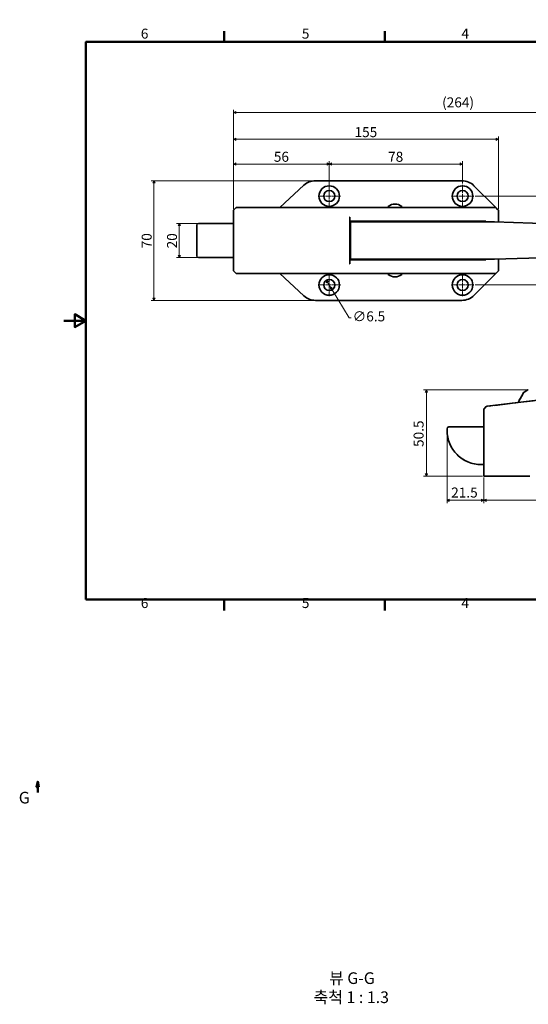
# Model space of a CAD drawing. Units: millimetres. Extents: x -26 to 564, y -224 to 352.
# Drawn here: x -26 to 272, y -224 to 352 of the extents above; entities that cross this region are included whole.
import ezdxf

# ---------------------------------------------------------------- set-up
doc = ezdxf.new("R2010")
doc.units = ezdxf.units.MM
doc.header["$LTSCALE"] = 1.3
doc.linetypes.add('CHAIN', pattern=[0.7087, 0.4724, -0.0591, 0.1181, -0.0591])
doc.linetypes.add('LONG_DASH_DOTTED', pattern=[0.3543, 0.2362, -0.0295, 0.0591, -0.0295])
doc.layers.get('0').update_dxf_attribs({"color": 3})
for name, color, linetype, lineweight in [('MGJS  중심 표식(ISO)', 30, 'Continuous', 18), ('MGJS 치수(ISO)', 7, 'Continuous', 18), ('경계(ISO)', 7, 'Continuous', 50), ('기호(ISO)', 7, 'Continuous', 18), ('단면선(ISO)', 7, 'CHAIN', 50), ('외형선(ISO)', 7, 'Continuous', 35), ('중첩(ISO)', 7, 'LONG_DASH_DOTTED', 35)]:
    doc.layers.add(name, color=color, linetype=linetype, lineweight=lineweight)
doc.styles.add('MGJS 텍스트', font='NanumGothic.ttf')
doc.styles.add('레이블 문자 (ISO)', font='NanumGothic.ttf')
doc.dimstyles.new('MGJS', dxfattribs={"dimscale": 1.3, "dimtxt": 4.5, "dimasz": 1, "dimexe": 1.25, "dimexo": 0.625, "dimtad": 1, "dimtoh": 1, "dimdec": 1, "dimrnd": 1e-08, "dimdsep": 46, "dimtxsty": 'MGJS 텍스트', "dimblk": 'Filled-1', "dimcen": 0.09, "dimclrd": 250, "dimclre": 250, "dimclrt": 256, "dimadec": 0, "dimazin": 1, "dimtfac": 0.7, "dimtdec": 1, "dimtmove": 0, "dimatfit": 3, "dimfxl": 1, "dimtolj": 1, "dimlwd": -1, "dimlwe": -1, "dimarcsym": 0})

# ---------------------------------------------------------------- blocks, each defined once
blk = doc.blocks.new('경계 Default Border')
at = {"layer": '경계(ISO)'}
for p, q in [((72.25, 260.95), (72.25, 265.85)), ((144.5, 260.95), (144.5, 265.85)), ((289, 260.95), (289, 265.85)), ((361.25, 260.95), (361.25, 265.85)), ((72.25, 10), (72.25, 5.1)), ((144.5, 10), (144.5, 5.1)), ((289, 10), (289, 5.1)), ((361.25, 10), (361.25, 5.1))]:
    blk.add_line(p, q, dxfattribs=at)
at = {"layer": '경계(ISO)', "flags": 128}
for points in [[(216.75, 270.95), (216.75, 260.95), (213.86, 265.95), (219.64, 265.95), (216.75, 260.95)], [(10, 10), (10, 260.95), (423.5, 260.95), (423.5, 10), (10, 10)], [(0, 135.47), (10, 135.47), (5, 138.36), (5, 132.59), (10, 135.47)], [(433.5, 135.47), (423.5, 135.47), (428.5, 138.36), (428.5, 132.59), (423.5, 135.47)], [(216.75, 0), (216.75, 10), (213.86, 5), (219.64, 5), (216.75, 10)]]:
    blk.add_lwpolyline(points, dxfattribs=at)
at = {"layer": '경계(ISO)', "char_height": 4.5, "attachment_point": 7, "style": 'MGJS 텍스트'}
for s, insert in [('6', (34.72, 261.02)), ('5', (107.19, 261.02)), ('4', (179.01, 261.06)), ('3', (251.43, 261.02)), ('2', (323.68, 261.06)), ('1', (396.45, 261.06)), ('6', (34.72, 4.77)), ('5', (107.19, 4.77)), ('4', (179.01, 4.81)), ('3', (251.43, 4.77)), ('2', (323.68, 4.81)), ('1', (396.45, 4.81))]:
    blk.add_mtext(s, dxfattribs=dict(at, insert=insert))
blk = doc.blocks.new('Filled-1')
at = {"color": 0}
for p, q in [((0, 0), (-1, 0.5)), ((-1, 0.5), (-1, -0.5)), ((-1, 0), (0, 0)), ((-1, -0.5), (0, 0))]:
    blk.add_line(p, q, dxfattribs=at)
at = {"color": 0, "flags": 128}
blk.add_lwpolyline([(-1, -0.5), (0, 0), (-1, 0.5), (-1, -0.5)], dxfattribs=at)
at = {"color": 0}
blk.add_solid([(-1, -0.5), (0, 0), (-1, 0.5), (-1, -0.5)], dxfattribs=at)
blk = doc.blocks.new('*D7')
at = {"layer": 'Defpoints', "color": 0}
for p in [(362.96, 297.96), (99.37, 240.66), (362.96, 229.19)]:
    blk.add_point(p, dxfattribs=at)
at = {"layer": 'MGJS 치수(ISO)', "color": 250}
for p, q in [((99.37, 241.47), (99.37, 299.59)), ((362.96, 230), (362.96, 299.59)), ((100.67, 297.96), (361.66, 297.96))]:
    blk.add_line(p, q, dxfattribs=at)
at = {"layer": 'MGJS 치수(ISO)', "color": 250, "xscale": 1.3, "yscale": 1.3, "zscale": 1.3, "rotation": 180}
blk.add_blockref('Filled-1', (99.37, 297.96), dxfattribs=at)
at = {"layer": 'MGJS 치수(ISO)', "color": 250, "xscale": 1.3, "yscale": 1.3, "zscale": 1.3}
blk.add_blockref('Filled-1', (362.96, 297.96), dxfattribs=at)
at = {"layer": 'MGJS 치수(ISO)', "insert": (221.42, 306.79), "char_height": 5.85, "attachment_point": 1, "style": 'MGJS 텍스트'}
blk.add_mtext('\\A1;(264)', dxfattribs=at)
blk = doc.blocks.new('*D8')
at = {"layer": 'Defpoints', "color": 0}
for p in [(153.69, 199.81), (157.05, 194.25)]:
    blk.add_point(p, dxfattribs=at)
at = {"layer": 'MGJS 치수(ISO)', "color": 250}
for p, q in [((154.37, 198.7), (156.38, 195.36)), ((157.05, 194.25), (166.95, 177.85)), ((166.95, 177.85), (168.25, 177.85))]:
    blk.add_line(p, q, dxfattribs=at)
at = {"layer": 'MGJS 치수(ISO)', "color": 250, "xscale": 1.3, "yscale": 1.3, "zscale": 1.3}
for p, rotation in [((153.69, 199.81), 121.1126492234119), ((157.05, 194.25), 301.112649223412)]:
    blk.add_blockref('Filled-1', p, dxfattribs=dict(at, rotation=rotation))
at = {"layer": 'MGJS 치수(ISO)', "insert": (169.06, 181.59), "char_height": 5.85, "attachment_point": 1, "style": 'MGJS 텍스트'}
blk.add_mtext('\\A1;∅6.5', dxfattribs=at)
blk = doc.blocks.new('*D9')
at = {"layer": 'Defpoints', "color": 0}
for p in [(52.79, 258.03), (147.29, 258.03), (147.29, 188.03)]:
    blk.add_point(p, dxfattribs=at)
at = {"layer": 'MGJS 치수(ISO)', "color": 250}
for p, q in [((146.48, 258.03), (51.17, 258.03)), ((52.79, 189.33), (52.79, 256.73)), ((146.48, 188.03), (51.17, 188.03))]:
    blk.add_line(p, q, dxfattribs=at)
at = {"layer": 'MGJS 치수(ISO)', "color": 250, "xscale": 1.3, "yscale": 1.3, "zscale": 1.3}
for p, rotation in [((52.79, 258.03), 90), ((52.79, 188.03), 270)]:
    blk.add_blockref('Filled-1', p, dxfattribs=dict(at, rotation=rotation))
at = {"layer": 'MGJS 치수(ISO)', "insert": (45.65, 218.48), "char_height": 5.85, "attachment_point": 1, "rotation": 90, "style": 'MGJS 텍스트'}
blk.add_mtext('\\A1;70', dxfattribs=at)
blk = doc.blocks.new('*D10')
at = {"layer": 'Defpoints', "color": 0}
for p in [(254.37, 282.25), (99.37, 240.74), (254.37, 240.74)]:
    blk.add_point(p, dxfattribs=at)
at = {"layer": 'MGJS 치수(ISO)', "color": 250}
for p, q in [((99.37, 241.55), (99.37, 283.88)), ((254.37, 241.55), (254.37, 283.88)), ((100.67, 282.25), (253.07, 282.25))]:
    blk.add_line(p, q, dxfattribs=at)
at = {"layer": 'MGJS 치수(ISO)', "color": 250, "xscale": 1.3, "yscale": 1.3, "zscale": 1.3, "rotation": 180}
blk.add_blockref('Filled-1', (99.37, 282.25), dxfattribs=at)
at = {"layer": 'MGJS 치수(ISO)', "color": 250, "xscale": 1.3, "yscale": 1.3, "zscale": 1.3}
blk.add_blockref('Filled-1', (254.37, 282.25), dxfattribs=at)
at = {"layer": 'MGJS 치수(ISO)', "insert": (170.17, 289.37), "char_height": 5.85, "attachment_point": 1, "style": 'MGJS 텍스트'}
blk.add_mtext('\\A1;155', dxfattribs=at)
blk = doc.blocks.new('*D11')
at = {"layer": 'Defpoints', "color": 0}
for p in [(78.87, 233.03), (67.62, 213.03), (78.87, 213.03)]:
    blk.add_point(p, dxfattribs=at)
at = {"layer": 'MGJS 치수(ISO)', "color": 250}
for p, q in [((78.06, 233.03), (66, 233.03)), ((67.62, 231.73), (67.62, 214.33)), ((78.06, 213.03), (66, 213.03))]:
    blk.add_line(p, q, dxfattribs=at)
at = {"layer": 'MGJS 치수(ISO)', "color": 250, "xscale": 1.3, "yscale": 1.3, "zscale": 1.3}
for p, rotation in [((67.62, 233.03), 90), ((67.62, 213.03), 270)]:
    blk.add_blockref('Filled-1', p, dxfattribs=dict(at, rotation=rotation))
at = {"layer": 'MGJS 치수(ISO)', "insert": (60.47, 218.45), "char_height": 5.85, "attachment_point": 1, "rotation": 90, "style": 'MGJS 텍스트'}
blk.add_mtext('\\A1;20', dxfattribs=at)
blk = doc.blocks.new('*D12')
at = {"layer": 'Defpoints', "color": 0}
for p in [(239.87, 249.03), (239.87, 197.03), (377.77, 197.03)]:
    blk.add_point(p, dxfattribs=at)
at = {"layer": 'MGJS 치수(ISO)', "color": 250}
for p, q in [((240.69, 249.03), (379.4, 249.03)), ((377.77, 247.73), (377.77, 198.33)), ((240.69, 197.03), (379.4, 197.03))]:
    blk.add_line(p, q, dxfattribs=at)
at = {"layer": 'MGJS 치수(ISO)', "color": 250, "xscale": 1.3, "yscale": 1.3, "zscale": 1.3}
for p, rotation in [((377.77, 249.03), 90), ((377.77, 197.03), 270)]:
    blk.add_blockref('Filled-1', p, dxfattribs=dict(at, rotation=rotation))
at = {"layer": 'MGJS 치수(ISO)', "insert": (370.59, 218.78), "char_height": 5.85, "attachment_point": 1, "rotation": 90, "style": 'MGJS 텍스트'}
blk.add_mtext('\\A1;52', dxfattribs=at)
blk = doc.blocks.new('*D13')
at = {"layer": 'Defpoints', "color": 0}
for p in [(233.37, 267.78), (233.37, 255.53), (155.37, 249.03)]:
    blk.add_point(p, dxfattribs=at)
at = {"layer": 'MGJS 치수(ISO)', "color": 250}
for p, q in [((155.37, 249.84), (155.37, 269.41)), ((156.67, 267.78), (232.07, 267.78)), ((233.37, 256.34), (233.37, 269.41))]:
    blk.add_line(p, q, dxfattribs=at)
at = {"layer": 'MGJS 치수(ISO)', "color": 250, "xscale": 1.3, "yscale": 1.3, "zscale": 1.3, "rotation": 180}
blk.add_blockref('Filled-1', (155.37, 267.78), dxfattribs=at)
at = {"layer": 'MGJS 치수(ISO)', "color": 250, "xscale": 1.3, "yscale": 1.3, "zscale": 1.3}
blk.add_blockref('Filled-1', (233.37, 267.78), dxfattribs=at)
at = {"layer": 'MGJS 치수(ISO)', "insert": (189.81, 274.96), "char_height": 5.85, "attachment_point": 1, "style": 'MGJS 텍스트'}
blk.add_mtext('\\A1;78', dxfattribs=at)
blk = doc.blocks.new('*D14')
at = {"layer": 'Defpoints', "color": 0}
for p in [(155.37, 267.78), (155.37, 255.53), (99.37, 240.66)]:
    blk.add_point(p, dxfattribs=at)
at = {"layer": 'MGJS 치수(ISO)', "color": 250}
for p, q in [((99.37, 241.47), (99.37, 269.41)), ((100.67, 267.78), (154.07, 267.78)), ((155.37, 256.34), (155.37, 269.41))]:
    blk.add_line(p, q, dxfattribs=at)
at = {"layer": 'MGJS 치수(ISO)', "color": 250, "xscale": 1.3, "yscale": 1.3, "zscale": 1.3, "rotation": 180}
blk.add_blockref('Filled-1', (99.37, 267.78), dxfattribs=at)
at = {"layer": 'MGJS 치수(ISO)', "color": 250, "xscale": 1.3, "yscale": 1.3, "zscale": 1.3}
blk.add_blockref('Filled-1', (155.37, 267.78), dxfattribs=at)
at = {"layer": 'MGJS 치수(ISO)', "insert": (122.95, 274.96), "char_height": 5.85, "attachment_point": 1, "style": 'MGJS 텍스트'}
blk.add_mtext('\\A1;56', dxfattribs=at)
blk = doc.blocks.new('*D17')
at = {"layer": 'Defpoints', "color": 0}
for p in [(271.6, 135.66), (212.19, 85.16), (245.79, 85.16)]:
    blk.add_point(p, dxfattribs=at)
at = {"layer": 'MGJS 치수(ISO)', "color": 250}
for p, q in [((270.79, 135.66), (210.56, 135.66)), ((212.19, 134.36), (212.19, 86.46)), ((244.98, 85.16), (210.56, 85.16))]:
    blk.add_line(p, q, dxfattribs=at)
at = {"layer": 'MGJS 치수(ISO)', "color": 250, "xscale": 1.3, "yscale": 1.3, "zscale": 1.3}
for p, rotation in [((212.19, 135.66), 90), ((212.19, 85.16), 270)]:
    blk.add_blockref('Filled-1', p, dxfattribs=dict(at, rotation=rotation))
at = {"layer": 'MGJS 치수(ISO)', "insert": (204.72, 102.26), "char_height": 5.85, "attachment_point": 1, "rotation": 90, "style": 'MGJS 텍스트'}
blk.add_mtext('\\A1;50.5', dxfattribs=at)
blk = doc.blocks.new('*D18')
at = {"layer": 'Defpoints', "color": 0}
for p in [(245.79, 85.16), (378.79, 75.91), (245.79, 71.04)]:
    blk.add_point(p, dxfattribs=at)
at = {"layer": 'MGJS 치수(ISO)', "color": 250}
for p, q in [((245.79, 84.35), (245.79, 69.41)), ((378.79, 75.1), (378.79, 69.41)), ((377.49, 71.04), (247.09, 71.04))]:
    blk.add_line(p, q, dxfattribs=at)
at = {"layer": 'MGJS 치수(ISO)', "color": 250, "xscale": 1.3, "yscale": 1.3, "zscale": 1.3, "rotation": 180}
blk.add_blockref('Filled-1', (245.79, 71.04), dxfattribs=at)
at = {"layer": 'MGJS 치수(ISO)', "color": 250, "xscale": 1.3, "yscale": 1.3, "zscale": 1.3}
blk.add_blockref('Filled-1', (378.79, 71.04), dxfattribs=at)
at = {"layer": 'MGJS 치수(ISO)', "insert": (305.65, 78.23), "char_height": 5.85, "attachment_point": 1, "style": 'MGJS 텍스트'}
blk.add_mtext('\\A1;133', dxfattribs=at)
blk = doc.blocks.new('2dTransSection0')
at = {"layer": '단면선(ISO)', "linetype": 'Continuous'}
for p, q in [((-11.66, -71.92), (-12.16, -74.42)), ((-12.16, -74.42), (-11.16, -74.42)), ((-11.66, -74.42), (-11.66, -71.92)), ((-11.16, -74.42), (-11.66, -71.92)), ((-11.66, -76.92), (-11.66, -74.42))]:
    blk.add_line(p, q, dxfattribs=at)
at = {"layer": '단면선(ISO)', "linetype": 'Continuous', "flags": 128}
blk.add_lwpolyline([(-11.16, -74.42), (-11.66, -71.92), (-12.16, -74.42), (-11.16, -74.42)], dxfattribs=at)
at = {"layer": '단면선(ISO)'}
blk.add_solid([(-11.16, -74.42), (-11.66, -71.92), (-12.16, -74.42), (-11.16, -74.42)], dxfattribs=at)
at = {"layer": '단면선(ISO)', "insert": (-20.21, -83.42), "char_height": 5.25, "attachment_point": 7, "style": '레이블 문자 (ISO)'}
blk.add_mtext('G', dxfattribs=at)
blk = doc.blocks.new('*D21')
at = {"layer": 'Defpoints', "color": 0}
for p in [(224.29, 111.96), (245.79, 85.26), (224.29, 71.04)]:
    blk.add_point(p, dxfattribs=at)
at = {"layer": 'MGJS 치수(ISO)', "color": 250}
for p, q in [((224.29, 111.15), (224.29, 69.41)), ((245.79, 84.45), (245.79, 69.41)), ((244.49, 71.04), (225.59, 71.04))]:
    blk.add_line(p, q, dxfattribs=at)
at = {"layer": 'MGJS 치수(ISO)', "color": 250, "xscale": 1.3, "yscale": 1.3, "zscale": 1.3, "rotation": 180}
blk.add_blockref('Filled-1', (224.29, 71.04), dxfattribs=at)
at = {"layer": 'MGJS 치수(ISO)', "color": 250, "xscale": 1.3, "yscale": 1.3, "zscale": 1.3}
blk.add_blockref('Filled-1', (245.79, 71.04), dxfattribs=at)
at = {"layer": 'MGJS 치수(ISO)', "insert": (226.73, 78.52), "char_height": 5.85, "attachment_point": 1, "style": 'MGJS 텍스트'}
blk.add_mtext('\\A1;21.5', dxfattribs=at)

msp = doc.modelspace()

# ---------------------------------------------------------------- linework, layer by layer
at = {"layer": 'MGJS  중심 표식(ISO)', "linetype": 'CHAIN', "ltscale": 5.555153}
for p, q in [((155.374, 255.532), (155.374, 242.532)), ((233.374, 255.532), (233.374, 242.532)), ((161.874, 249.032), (148.874, 249.032)), ((239.874, 249.032), (226.874, 249.032)), ((155.374, 203.532), (155.374, 190.532)), ((233.374, 203.532), (233.374, 190.532)), ((233.374, 203.532), (233.374, 190.532)), ((161.874, 197.032), (148.874, 197.032)), ((239.874, 197.032), (226.874, 197.032)), ((239.874, 197.032), (226.874, 197.032))]:
    msp.add_line(p, q, dxfattribs=at)
at = {"layer": '외형선(ISO)'}
for p, q in [((140.498, 255.367), (126.403, 242.309)), ((232.982, 258.032), (147.294, 258.032)), ((252.803, 242.353), (240.053, 255.103)), ((100.704, 242.112), (99.403, 240.811)), ((100.845, 242.253), (100.704, 242.112)), ((155.27, 242.282), (100.915, 242.282)), ((155.27, 242.282), (155.692, 242.282)), ((193.457, 242.282), (155.692, 242.282)), ((189.82, 242.79), (189.82, 242.582)), ((197.62, 242.382), (190.02, 242.382)), ((190.82, 242.382), (190.82, 242.282)), ((193.457, 242.282), (194.642, 242.282)), ((252.832, 242.282), (194.642, 242.282)), ((196.82, 242.382), (196.82, 242.282)), ((197.82, 242.79), (197.82, 242.582)), ((252.903, 242.253), (252.803, 242.353)), ((253.297, 241.859), (252.903, 242.253)), ((99.374, 240.74), (99.374, 240.658)), ((99.374, 240.658), (99.374, 205.405)), ((167.374, 236.5), (167.374, 236.512)), ((167.374, 235.919), (167.374, 236.5)), ((254.345, 240.811), (253.297, 241.859)), ((254.374, 240.509), (254.374, 240.74)), ((254.374, 233.945), (254.374, 240.509)), ((77.874, 214.032), (77.874, 232.032)), ((78.874, 233.032), (99.374, 233.032)), ((167.374, 235.919), (167.374, 233.685)), ((193.492, 234.282), (167.374, 234.282)), ((167.374, 233.685), (167.374, 233.629)), ((167.374, 233.629), (167.374, 212.588)), ((167.874, 233.932), (167.874, 212.132)), ((251.696, 234.032), (167.974, 234.032)), ((190.82, 234.282), (190.82, 234.032)), ((195.202, 234.282), (193.492, 234.282)), ((195.202, 234.282), (247.064, 234.282)), ((196.82, 234.282), (196.82, 234.032)), ((247.064, 234.032), (247.064, 234.282)), ((251.696, 234.032), (251.787, 234.032)), ((251.961, 234.029), (252.002, 234.027)), ((348.967, 230.641), (252.002, 234.027)), ((167.374, 228.532), (167.874, 228.532)), ((167.874, 217.532), (167.374, 217.532)), ((252.033, 212.037), (349.019, 215.424)), ((99.374, 213.032), (78.874, 213.032)), ((167.374, 210.076), (167.374, 212.588)), ((193.492, 211.782), (167.374, 211.782)), ((167.374, 209.564), (167.374, 210.076)), ((167.374, 209.552), (167.374, 209.564)), ((167.974, 212.032), (251.728, 212.032)), ((190.82, 212.032), (190.82, 211.782)), ((193.492, 211.782), (195.202, 211.782)), ((195.202, 211.782), (247.064, 211.782)), ((196.82, 212.032), (196.82, 211.782)), ((210.124, 211.782), (210.124, 211.832)), ((216.624, 211.782), (216.624, 211.832)), ((247.064, 211.782), (247.064, 212.032)), ((251.787, 212.032), (251.728, 212.032)), ((252.033, 212.037), (251.961, 212.035)), ((254.374, 205.555), (254.374, 212.119)), ((99.374, 205.405), (99.374, 205.323)), ((99.403, 205.253), (100.704, 203.951)), ((100.704, 203.951), (100.845, 203.811)), ((100.915, 203.782), (155.27, 203.782)), ((126.403, 203.755), (140.498, 190.696)), ((155.692, 203.782), (155.27, 203.782)), ((155.692, 203.782), (193.457, 203.782)), ((189.82, 203.582), (189.82, 203.374)), ((194.642, 203.782), (193.457, 203.782)), ((194.642, 203.782), (252.832, 203.782)), ((197.82, 203.582), (197.82, 203.374)), ((240.053, 190.961), (252.803, 203.711)), ((252.803, 203.711), (252.903, 203.811)), ((252.903, 203.811), (253.297, 204.205)), ((253.297, 204.205), (254.345, 205.253)), ((254.374, 205.323), (254.374, 205.555)), ((147.294, 188.032), (232.982, 188.032)), ((301.488, 132.623), (247.801, 126.031)), ((269.312, 134.338), (265.817, 128.283)), ((269.404, 134.407), (269.349, 134.375)), ((271.553, 135.647), (269.404, 134.407)), ((271.603, 135.661), (271.73, 135.661)), ((271.84, 135.661), (271.73, 135.661)), ((245.792, 124.247), (245.792, 124.188)), ((245.792, 124.188), (245.792, 85.261)), ((247.255, 125.939), (245.817, 124.313)), ((247.801, 126.031), (247.318, 125.972)), ((224.292, 112.961), (224.292, 111.961)), ((245.792, 113.961), (225.292, 113.961)), ((244.292, 91.961), (245.792, 91.961)), ((245.792, 85.261), (245.792, 85.161)), ((245.892, 85.161), (245.792, 85.161)), ((245.892, 85.161), (247.333, 85.161)), ((247.333, 85.161), (272.753, 85.161))]:
    msp.add_line(p, q, dxfattribs=at)
for centre, radius in [((155.374, 249.032), 6), ((233.374, 249.032), 6), ((155.374, 249.032), 3.25), ((233.374, 249.032), 3.25), ((155.374, 197.032), 6), ((233.374, 197.032), 6), ((155.374, 197.032), 3.25), ((233.374, 197.032), 3.25)]:
    msp.add_circle(centre, radius, dxfattribs=at)
for centre, radius, start, end in [((147.294, 248.032), 10, 90, 132.814199), ((232.982, 248.032), 10, 45, 90), ((100.915, 242.182), 0.1, 90, 135), ((126.335, 242.382), 0.1, 270, 312.814199), ((190.02, 242.79), 0.2, 130.232614, 180), ((190.02, 242.582), 0.2, 180, 270), ((193.82, 238.299), 6.083, 49.767386, 130.232614), ((197.62, 242.582), 0.2, 270, 0), ((197.62, 242.79), 0.2, 0, 49.767386), ((252.832, 242.182), 0.1, 45, 90), ((99.474, 240.74), 0.1, 135, 180), ((254.274, 240.74), 0.1, 0, 45), ((78.874, 232.032), 1, 90, 180), ((167.974, 233.932), 0.1, 90, 180), ((213.374, 229.532), 4.85, 101.655095, 111.900185), ((213.374, 229.532), 4.85, 68.099815, 78.344905), ((78.874, 214.032), 1, 180, 270), ((167.974, 212.132), 0.1, 180, 270), ((210.324, 211.832), 0.2, 90, 180), ((216.424, 211.832), 0.2, 0, 90), ((99.474, 205.323), 0.1, 180, 225), ((100.915, 203.882), 0.1, 225, 270), ((126.335, 203.682), 0.1, 47.185801, 90), ((190.02, 203.582), 0.2, 90, 180), ((190.02, 203.374), 0.2, 180, 229.767386), ((193.82, 207.865), 6.083, 229.767386, 310.232614), ((197.62, 203.582), 0.2, 0, 90), ((197.62, 203.374), 0.2, 310.232614, 0), ((252.832, 203.882), 0.1, 270, 315), ((254.274, 205.323), 0.1, 315, 0), ((147.294, 198.032), 10, 227.185801, 270), ((232.982, 198.032), 10, 270, 315), ((269.399, 134.288), 0.1, 120, 150), ((271.603, 135.561), 0.1, 90, 120), ((265.73, 128.333), 0.1, 277, 330), ((245.892, 124.247), 0.1, 138.5, 180), ((247.33, 125.873), 0.1, 97, 138.5), ((225.292, 112.961), 1, 90, 180), ((244.292, 111.961), 20, 180, 270), ((245.892, 85.261), 0.1, 180, 270)]:
    msp.add_arc(centre, radius, start, end, dxfattribs=at)
for centre, major_axis, ratio, start_param, end_param in [((167.274, 235.988), (0.0841, -0.08), 0.6763955, 1.5936308, 2.1885476), ((167.274, 235.921), (-0.002, 0.148), 0.6763955, 4.6895545, 5.711103), ((167.274, 212.44), (0.096, 0.0914), 0.3062463, 4.4011479, 4.9960648), ((167.274, 212.588), (0, -0.179), 0.5599745, 0.5673515, 1.5707963)]:
    msp.add_ellipse(centre, major_axis=major_axis, ratio=ratio, start_param=start_param, end_param=end_param, dxfattribs=at)
for points, knots in [([(167.274, 236.686), (167.274, 236.685), (167.274, 236.685), (167.293, 236.666), (167.312, 236.647), (167.342, 236.609), (167.355, 236.588), (167.371, 236.546), (167.374, 236.528), (167.374, 236.512)], [-0.000095739, -0.000095739, -0.000095739, -0.000095739, 0, 0, 0.007963229, 0.007963229, 0.014446037, 0.014446037, 0.019667928, 0.019667928, 0.019667928, 0.019667928]), ([(251.961, 234.029), (251.932, 234.03), (251.903, 234.031), (251.845, 234.032), (251.816, 234.032), (251.787, 234.032)], [-0.017113859, -0.017113859, -0.017113859, -0.017113859, -0.008556929, -0.008556929, 0, 0, 0, 0]), ([(167.374, 209.552), (167.374, 209.536), (167.371, 209.518), (167.355, 209.475), (167.342, 209.455), (167.312, 209.417), (167.293, 209.398), (167.274, 209.379), (167.274, 209.378), (167.274, 209.378)], [0, 0, 0, 0, 0.004754657, 0.004754657, 0.01065741, 0.01065741, 0.017908121, 0.017908121, 0.017995293, 0.017995293, 0.017995293, 0.017995293]), ([(251.787, 212.032), (251.816, 212.032), (251.845, 212.032), (251.903, 212.033), (251.932, 212.034), (251.961, 212.035)], [-0.017109396, -0.017109396, -0.017109396, -0.017109396, -0.008554698, -0.008554698, 0, 0, 0, 0])]:
    msp.add_open_spline(points, degree=3, knots=knots, dxfattribs=at)
for points in [[(187.747, 234.282), (187.747, 234.198), (187.748, 234.115), (187.752, 234.032)], [(187.751, 212.032), (187.748, 211.949), (187.747, 211.865), (187.747, 211.782)]]:
    msp.add_open_spline(points, degree=3, dxfattribs=at)
at = {"layer": '중첩(ISO)', "ltscale": 29.359402}
msp.add_line((301.488, 132.623), (247.801, 126.031), dxfattribs=at)
at = {"layer": '중첩(ISO)', "ltscale": 6.279469}
msp.add_line((269.312, 134.338), (265.817, 128.283), dxfattribs=at)
at = {"layer": '중첩(ISO)', "ltscale": 0.058311}
msp.add_line((269.404, 134.407), (269.349, 134.375), dxfattribs=at)
at = {"layer": '중첩(ISO)', "ltscale": 2.336389}
msp.add_line((271.553, 135.647), (269.404, 134.407), dxfattribs=at)
at = {"layer": '중첩(ISO)', "ltscale": 0.299085}
msp.add_line((271.603, 135.661), (271.73, 135.661), dxfattribs=at)
at = {"layer": '중첩(ISO)', "ltscale": 0.131562}
msp.add_line((271.84, 135.661), (271.73, 135.661), dxfattribs=at)
at = {"layer": '중첩(ISO)', "ltscale": 0.086158}
msp.add_line((245.792, 124.247), (245.792, 124.188), dxfattribs=at)
at = {"layer": '중첩(ISO)', "ltscale": 28.172291}
msp.add_line((245.792, 124.188), (245.792, 85.261), dxfattribs=at)
at = {"layer": '중첩(ISO)', "ltscale": 1.924328}
msp.add_line((247.255, 125.939), (245.817, 124.313), dxfattribs=at)
at = {"layer": '중첩(ISO)', "ltscale": 0.585525}
msp.add_line((247.801, 126.031), (247.318, 125.972), dxfattribs=at)
at = {"layer": '중첩(ISO)', "ltscale": 0.854675}
msp.add_line((224.292, 112.961), (224.292, 111.961), dxfattribs=at)
at = {"layer": '중첩(ISO)', "ltscale": 17.522787}
msp.add_line((245.792, 113.961), (225.292, 113.961), dxfattribs=at)
at = {"layer": '중첩(ISO)', "ltscale": 1.282062}
msp.add_line((244.292, 91.961), (245.792, 91.961), dxfattribs=at)
at = {"layer": '중첩(ISO)', "ltscale": 0.085377}
for p in [(245.792, 85.261), (245.892, 85.161)]:
    msp.add_line(p, (245.792, 85.161), dxfattribs=at)
at = {"layer": '중첩(ISO)', "ltscale": 1.74234}
msp.add_line((245.892, 85.161), (247.333, 85.161), dxfattribs=at)
at = {"layer": '중첩(ISO)', "ltscale": 27.594362}
msp.add_line((247.333, 85.161), (272.753, 85.161), dxfattribs=at)
at = {"layer": '중첩(ISO)', "ltscale": 0.044656}
for centre, start, end in [((269.399, 134.288), 120, 150), ((271.603, 135.561), 90, 120)]:
    msp.add_arc(centre, 0.1, start, end, dxfattribs=at)
at = {"layer": '중첩(ISO)', "ltscale": 0.078969}
msp.add_arc((265.73, 128.333), 0.1, 277, 330, dxfattribs=at)
at = {"layer": '중첩(ISO)', "ltscale": 0.061812}
for centre, start, end in [((245.892, 124.247), 138.5, 180), ((247.33, 125.873), 97, 138.5)]:
    msp.add_arc(centre, 0.1, start, end, dxfattribs=at)
at = {"layer": '중첩(ISO)', "ltscale": 1.342577}
msp.add_arc((225.292, 112.961), 1, 90, 180, dxfattribs=at)
at = {"layer": '중첩(ISO)', "ltscale": 34.104004}
msp.add_arc((244.292, 111.961), 20, 180, 270, dxfattribs=at)
at = {"layer": '중첩(ISO)', "ltscale": 0.134168}
msp.add_arc((245.892, 85.261), 0.1, 180, 270, dxfattribs=at)

# ---------------------------------------------------------------- block references
at = {"xscale": 1.3, "yscale": 1.3, "zscale": 1.3}
msp.add_blockref('경계 Default Border', (0, 0), dxfattribs=at)
at = {"layer": '단면선(ISO)', "xscale": 1.3, "yscale": 1.3, "zscale": 1.3}
msp.add_blockref('2dTransSection0', (0, 0), dxfattribs=at)

# ---------------------------------------------------------------- texts
at = {"layer": '기호(ISO)', "char_height": 6.825, "attachment_point": 7, "style": '레이블 문자 (ISO)'}
for s, insert in [('뷰 G-G', (155.286, -214.064)), ('축척 1 : 1.3', (146.241, -225.219))]:
    msp.add_mtext(s, dxfattribs=dict(at, insert=insert))

# ---------------------------------------------------------------- dimensions: what is measured, and where the dimension line sits
at = {"layer": 'MGJS 치수(ISO)', "color": 250}
dim = msp.add_linear_dim(base=(362.958, 297.964), p1=(99.374, 240.658), p2=(362.958, 229.186), angle=180, text='(<>)', dimstyle='MGJS', override={"dimgap": 0.625, "dimtoh": 0, "dimdec": 0, "dimtol": 0, "dimlim": 0, "dimtp": 0, "dimtm": 0, "dimtdec": 1, "dimtofl": 0, "dimatfit": 1}, dxfattribs=at)
dim.commit()
dim.dimension.update_dxf_attribs({"geometry": '*D7', "text_midpoint": (231.166, 297.964), "dimtype": 160})
for base, p1, p2, angle, override, picture, middle in [((254.374, 282.254), (99.374, 240.74), (254.374, 240.74), 180, {"dimtoh": 0, "dimdec": 1, "dimtp": 0, "dimtm": 0, "dimtdec": 1, "dimtofl": 0, "dimatfit": 1}, '*D10', (176.874, 282.254)), ((155.374, 267.782), (99.374, 240.658), (155.374, 255.532), 180, {"dimtoh": 0, "dimdec": 1, "dimtp": 0, "dimtm": 0, "dimtdec": 1, "dimtofl": 0, "dimatfit": 1}, '*D14', (127.374, 267.782)), ((233.374, 267.782), (155.374, 249.032), (233.374, 255.532), 180, {"dimtoh": 0, "dimdec": 1, "dimtp": 0, "dimtm": 0, "dimtdec": 1, "dimtofl": 0, "dimatfit": 1}, '*D13', (194.374, 267.782)), ((52.794, 258.032), (147.294, 188.032), (147.294, 258.032), 90, {"dimtoh": 0, "dimdec": 1, "dimtp": 0, "dimtm": 0, "dimtdec": 1, "dimtofl": 0, "dimatfit": 1}, '*D9', (52.794, 223.032)), ((377.774, 197.032), (239.874, 249.032), (239.874, 197.032), 90, {"dimtoh": 0, "dimdec": 1, "dimtp": 0, "dimtm": 0, "dimtdec": 1, "dimtofl": 0, "dimatfit": 1}, '*D12', (377.774, 223.032)), ((67.624, 213.032), (78.874, 233.032), (78.874, 213.032), 270, {"dimtoh": 0, "dimdec": 1, "dimtp": 0, "dimtm": 0, "dimtdec": 1, "dimtofl": 0, "dimatfit": 1}, '*D11', (67.624, 223.032)), ((212.189, 85.161), (271.603, 135.661), (245.792, 85.161), 90, {"dimtoh": 0, "dimdec": 1, "dimtp": 0, "dimtm": 0, "dimtdec": 1, "dimtofl": 0, "dimatfit": 1}, '*D17', (212.189, 110.411)), ((224.292, 71.036), (245.792, 85.261), (224.292, 111.961), 180, {"dimtoh": 0, "dimdec": 1, "dimtp": 0, "dimtm": 0, "dimtdec": 1, "dimtofl": 0, "dimatfit": 1}, '*D21', (235.042, 71.036)), ((245.792, 71.036), (378.792, 75.911), (245.792, 85.161), 180, {"dimtoh": 0, "dimdec": 0, "dimtp": 0, "dimtm": 0, "dimtdec": 1, "dimtofl": 0, "dimatfit": 1}, '*D18', (312.292, 71.036))]:
    dim = msp.add_linear_dim(base=base, p1=p1, p2=p2, angle=angle, dimstyle='MGJS', override=override, dxfattribs=at)
    dim.commit()
    dim.dimension.update_dxf_attribs({"geometry": picture, "text_midpoint": middle, "dimtype": 160})
dim = msp.add_diameter_dim_2p(p1=(153.694, 199.814), p2=(157.053, 194.249), dimstyle='MGJS', override={"dimtad": 0, "dimtih": 1, "dimdec": 1, "dimlfac": 1, "dimtp": 0, "dimtm": 0, "dimtdec": 1, "dimatfit": 2}, dxfattribs=at)
dim.commit()
dim.dimension.update_dxf_attribs({"geometry": '*D8', "text_midpoint": (178.066, 177.854), "dimtype": 163})

doc.saveas('drawing.dxf')
